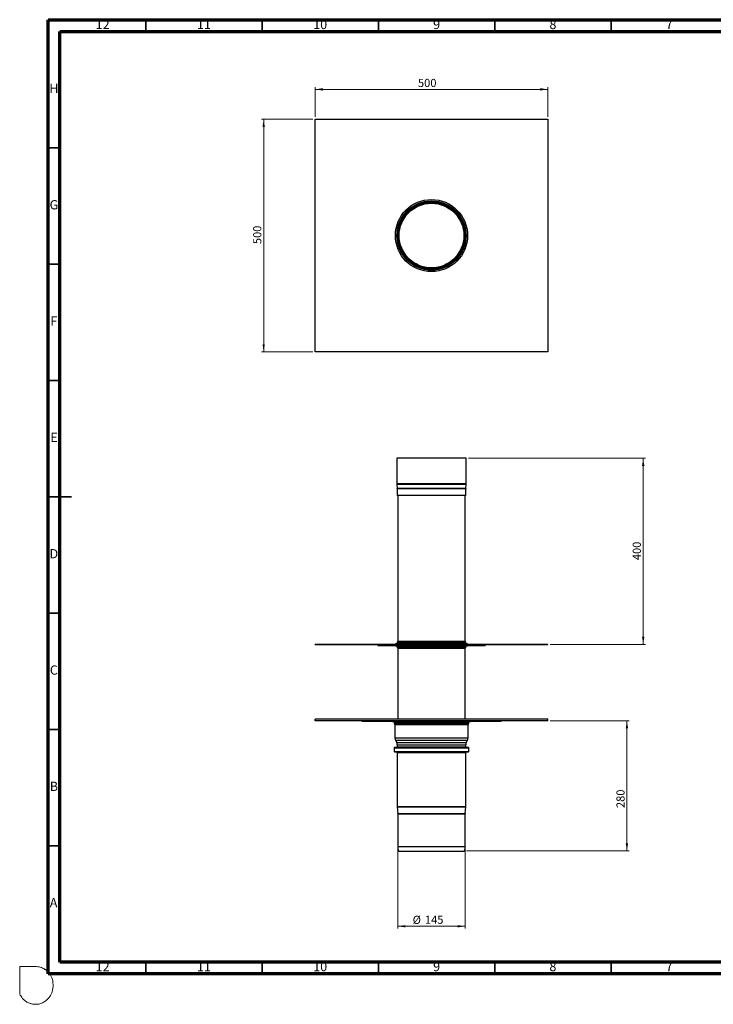
# Model space of a CAD drawing. Units: millimetres. Extents: x -7 to 589, y -8 to 415.
# Drawn here: x -7 to 291, y -8 to 415 of the extents above; entities that cross this region are included whole.
import ezdxf

# ---------------------------------------------------------------- set-up
doc = ezdxf.new("R2010")
doc.units = ezdxf.units.MM
doc.styles.add('SLDTEXTSTYLE0', font='TXT', dxfattribs={"width": 0.75})
doc.dimstyles.new('SLDDIMSTYLE0', dxfattribs={"dimtxt": 3.5, "dimasz": 3.302, "dimexe": 0, "dimexo": 0.0625, "dimgap": 0.875, "dimtad": 1, "dimlfac": 5, "dimrnd": 1e-09, "dimzin": 12, "dimdsep": 46, "dimtxsty": 'SLDTEXTSTYLE0', "dimsah": 1, "dimcen": 0.09, "dimadec": 0, "dimazin": 3, "dimtfac": 1, "dimtofl": 0, "dimtmove": 0, "dimatfit": 3, "dimfxl": 0, "dimfrac": 2, "dimtolj": 1, "dimtzin": 12, "dimarcsym": 0})

# ---------------------------------------------------------------- blocks, each defined once
blk = doc.blocks.new('_D')
at = {"color": 7, "linetype": 'Continuous', "lineweight": 0}
for p, q in [((155.26, 58.78), (155.26, 24.42)), ((184.26, 58.78), (184.26, 24.42)), ((184.26, 25.42), (155.26, 25.42))]:
    blk.add_line(p, q, dxfattribs=at)
at = {"color": 7, "linetype": 'Continuous', "lineweight": 18}
for points in [[(155.26, 25.42), (158.56, 24.91), (158.56, 25.93)], [(184.26, 25.42), (180.96, 25.93), (180.96, 24.91)]]:
    blk.add_solid(points, dxfattribs=at)
at = {"color": 7, "linetype": 'Continuous', "lineweight": 18, "char_height": 3.5, "attachment_point": 1, "style": 'SLDTEXTSTYLE0'}
for s, insert in [('%%c', (161.67, 29.93)), ('145', (166.95, 29.99))]:
    blk.add_mtext(s, dxfattribs=dict(at, insert=insert))
blk = doc.blocks.new('_D_1')
at = {"color": 7, "linetype": 'Continuous', "lineweight": 0}
for p, q in [((185.66, 226.58), (261.76, 226.58)), ((260.76, 226.58), (260.76, 146.58)), ((220.76, 146.58), (261.76, 146.58))]:
    blk.add_line(p, q, dxfattribs=at)
at = {"color": 7, "linetype": 'Continuous', "lineweight": 18}
for points in [[(260.76, 226.58), (260.25, 223.28), (261.27, 223.28)], [(260.76, 146.58), (261.27, 149.88), (260.25, 149.88)]]:
    blk.add_solid(points, dxfattribs=at)
at = {"color": 7, "linetype": 'Continuous', "lineweight": 18, "insert": (256.25, 182.8), "char_height": 3.5, "attachment_point": 1, "rotation": 90, "style": 'SLDTEXTSTYLE0'}
blk.add_mtext('400', dxfattribs=at)
blk = doc.blocks.new('_D_2')
at = {"color": 7, "linetype": 'Continuous', "lineweight": 0}
for p, q in [((220.76, 113.78), (254.76, 113.78)), ((253.76, 113.78), (253.76, 57.78)), ((184.86, 57.78), (254.76, 57.78))]:
    blk.add_line(p, q, dxfattribs=at)
at = {"color": 7, "linetype": 'Continuous', "lineweight": 18}
for points in [[(253.76, 113.78), (253.25, 110.48), (254.27, 110.48)], [(253.76, 57.78), (254.27, 61.08), (253.25, 61.08)]]:
    blk.add_solid(points, dxfattribs=at)
at = {"color": 7, "linetype": 'Continuous', "lineweight": 18, "insert": (249.25, 76.25), "char_height": 3.5, "attachment_point": 1, "rotation": 90, "style": 'SLDTEXTSTYLE0'}
blk.add_mtext('280', dxfattribs=at)
blk = doc.blocks.new('_D_3')
at = {"color": 7, "linetype": 'Continuous', "lineweight": 0}
for p, q in [((119.76, 373.34), (119.76, 386.18)), ((119.76, 385.18), (219.76, 385.18)), ((219.76, 373.34), (219.76, 386.18))]:
    blk.add_line(p, q, dxfattribs=at)
at = {"color": 7, "linetype": 'Continuous', "lineweight": 18}
for points in [[(119.76, 385.18), (123.06, 384.67), (123.06, 385.69)], [(219.76, 385.18), (216.46, 385.69), (216.46, 384.67)]]:
    blk.add_solid(points, dxfattribs=at)
at = {"color": 7, "linetype": 'Continuous', "lineweight": 18, "insert": (163.95, 389.69), "char_height": 3.5, "attachment_point": 1, "style": 'SLDTEXTSTYLE0'}
blk.add_mtext('500', dxfattribs=at)
blk = doc.blocks.new('_D_4')
at = {"color": 7, "linetype": 'Continuous', "lineweight": 0}
for p, q in [((118.76, 372.34), (96.63, 372.34)), ((97.63, 272.34), (97.63, 372.34)), ((118.76, 272.34), (96.63, 272.34))]:
    blk.add_line(p, q, dxfattribs=at)
at = {"color": 7, "linetype": 'Continuous', "lineweight": 18}
for points in [[(97.63, 372.34), (97.13, 369.04), (98.14, 369.04)], [(97.63, 272.34), (98.14, 275.64), (97.13, 275.64)]]:
    blk.add_solid(points, dxfattribs=at)
at = {"color": 7, "linetype": 'Continuous', "lineweight": 18, "insert": (93.12, 318.65), "char_height": 3.5, "attachment_point": 1, "rotation": 90, "style": 'SLDTEXTSTYLE0'}
blk.add_mtext('500', dxfattribs=at)

msp = doc.modelspace()

# ---------------------------------------------------------------- linework, layer by layer
at = {"color": 7, "linetype": 'Continuous', "lineweight": 70}
for p, q in [((5, 5), (5, 415)), ((5, 415), (589, 415)), ((10, 10), (10, 410)), ((10, 410), (584, 410)), ((584, 10), (10, 10)), ((589, 5), (5, 5))]:
    msp.add_line(p, q, dxfattribs=at)
at = {"color": 7, "linetype": 'Continuous', "lineweight": 35}
for p, q in [((47, 410), (47, 415)), ((97, 410), (97, 415)), ((147, 410), (147, 415)), ((197, 410), (197, 415)), ((247, 410), (247, 415)), ((10, 360), (5, 360)), ((10, 310), (5, 310)), ((10, 260), (5, 260)), ((4.999, 210), (15.001, 210)), ((10, 210), (5, 210)), ((10, 160), (5, 160)), ((10, 110), (5, 110)), ((10, 60), (5, 60)), ((47, 10), (47, 5)), ((97, 10), (97, 5)), ((147, 10), (147, 5)), ((197, 10), (197, 5)), ((247, 10), (247, 5))]:
    msp.add_line(p, q, dxfattribs=at)
at = {"color": 7, "linetype": 'Continuous', "lineweight": 25}
for p, q in [((119.7616, 372.3375), (219.7616, 372.3375)), ((119.7616, 272.3375), (119.7616, 372.3375)), ((219.7616, 372.3375), (219.7616, 272.3375)), ((219.7616, 272.3375), (119.7616, 272.3375)), ((154.8616, 226.5777), (154.8616, 215.5777)), ((184.6616, 226.5777), (154.8616, 226.5777)), ((184.6616, 215.5777), (184.6616, 226.5777)), ((184.6616, 215.5777), (154.8616, 215.5777)), ((154.8737, 215.3468), (155.0516, 213.6614)), ((184.6494, 215.3468), (154.8737, 215.3468)), ((184.4715, 213.6614), (155.0516, 213.6614)), ((155.0616, 213.4725), (155.0616, 210.5777)), ((184.4616, 213.4725), (155.0616, 213.4725)), ((184.4616, 210.5777), (184.4616, 213.4725)), ((184.4715, 213.6614), (184.6494, 215.3468)), ((184.4616, 210.5777), (155.0616, 210.5777)), ((155.2616, 210.5777), (155.2616, 147.7777)), ((184.2616, 147.7777), (184.2616, 210.5777)), ((119.7616, 146.3777), (119.7616, 146.5777)), ((219.7616, 146.5777), (119.7616, 146.5777)), ((219.7616, 146.3777), (119.7616, 146.3777)), ((146.7616, 146.3777), (146.7616, 146.1777)), ((146.7616, 146.1777), (149.7616, 146.1777)), ((149.7616, 146.3777), (149.7616, 146.1777)), ((149.7616, 146.1777), (189.7616, 146.1777)), ((154.2616, 146.7777), (154.2616, 146.5777)), ((185.2616, 146.7777), (154.2616, 146.7777)), ((154.2616, 146.1777), (154.2616, 145.9777)), ((154.2616, 145.9777), (185.2616, 145.9777)), ((154.9616, 147.2581), (154.9616, 146.8777)), ((184.5616, 147.2581), (154.9616, 147.2581)), ((184.5616, 146.8777), (154.9616, 146.8777)), ((154.9616, 145.8777), (154.9616, 145.4974)), ((154.9616, 145.8777), (184.5616, 145.8777)), ((154.9616, 145.4974), (184.5616, 145.4974)), ((184.3116, 147.6911), (155.2116, 147.6911)), ((155.2116, 145.0643), (184.3116, 145.0643)), ((184.2616, 147.7777), (155.2616, 147.7777)), ((155.2616, 144.9777), (155.2616, 114.5777)), ((155.2616, 144.9777), (184.2616, 144.9777)), ((184.2616, 114.5777), (184.2616, 144.9777)), ((184.5616, 146.8777), (184.5616, 147.2581)), ((184.5616, 145.4974), (184.5616, 145.8777)), ((185.2616, 146.5777), (185.2616, 146.7777)), ((185.2616, 145.9777), (185.2616, 146.1777)), ((189.7616, 146.3777), (189.7616, 146.1777)), ((189.7616, 146.1777), (192.7616, 146.1777)), ((192.7616, 146.3777), (192.7616, 146.1777)), ((219.7616, 146.3777), (219.7616, 146.5777)), ((119.7616, 113.7777), (119.7616, 114.3777)), ((219.7616, 114.3777), (119.7616, 114.3777)), ((153.4616, 114.5777), (153.4616, 114.3777)), ((153.4616, 114.5777), (169.7616, 114.5777)), ((169.7616, 114.5777), (186.0616, 114.5777)), ((186.0616, 114.3777), (186.0616, 114.5777)), ((219.7616, 113.7777), (219.7616, 114.3777)), ((219.7616, 113.7777), (119.7616, 113.7777)), ((139.7616, 113.7777), (139.7616, 113.5777)), ((139.7616, 113.5777), (143.7616, 113.5777)), ((143.7616, 113.7777), (143.7616, 113.5777)), ((143.7616, 113.5777), (195.7616, 113.5777)), ((152.9616, 113.5777), (152.9616, 113.3777)), ((152.9616, 113.3777), (179.8607, 113.3777)), ((153.7616, 113.1777), (153.7616, 112.6974)), ((153.7616, 113.1777), (179.3798, 113.1777)), ((153.7616, 112.6974), (179.3798, 112.6974)), ((153.9116, 112.4375), (179.2896, 112.4375)), ((154.0616, 112.1777), (154.0616, 106.3777)), ((154.0616, 112.1777), (179.1995, 112.1777)), ((179.1995, 112.1777), (185.4616, 112.1777)), ((179.2896, 112.4375), (185.6116, 112.4375)), ((179.3798, 113.1777), (185.7616, 113.1777)), ((179.3798, 112.6974), (185.7616, 112.6974)), ((179.8607, 113.3777), (186.5616, 113.3777)), ((185.4616, 106.3777), (185.4616, 112.1777)), ((185.7616, 112.6974), (185.7616, 113.1777)), ((186.5616, 113.3777), (186.5616, 113.5777)), ((195.7616, 113.7777), (195.7616, 113.5777)), ((195.7616, 113.5777), (199.7616, 113.5777)), ((199.7616, 113.7777), (199.7616, 113.5777)), ((154.0616, 106.3777), (179.1995, 106.3777)), ((179.1995, 106.3777), (185.4616, 106.3777)), ((153.7434, 102.1777), (153.7434, 100.5777)), ((153.7434, 102.1777), (179.3907, 102.1777)), ((153.9434, 102.3777), (179.2705, 102.3777)), ((154.2902, 105.4491), (154.8329, 104.4139)), ((154.2902, 105.4491), (179.062, 105.4491)), ((154.8329, 104.4139), (178.7358, 104.4139)), ((155.0616, 103.4853), (155.0616, 102.5777)), ((155.0616, 103.4853), (178.5983, 103.4853)), ((155.0616, 102.5777), (178.5983, 102.5777)), ((178.5983, 103.4853), (184.4616, 103.4853)), ((178.5983, 102.5777), (184.4616, 102.5777)), ((178.7358, 104.4139), (184.6902, 104.4139)), ((179.062, 105.4491), (185.2329, 105.4491)), ((179.2705, 102.3777), (185.5798, 102.3777)), ((179.3907, 102.1777), (185.7798, 102.1777)), ((184.4616, 102.5777), (184.4616, 103.4853)), ((184.6902, 104.4139), (185.2329, 105.4491)), ((185.7798, 100.5777), (185.7798, 102.1777)), ((153.7434, 100.5777), (179.3907, 100.5777)), ((153.9434, 100.3777), (179.2705, 100.3777)), ((155.0616, 100.1777), (155.0616, 76.8443)), ((155.0616, 100.1777), (178.5983, 100.1777)), ((178.5983, 100.1777), (184.4616, 100.1777)), ((179.2705, 100.3777), (185.5798, 100.3777)), ((179.3907, 100.5777), (185.7798, 100.5777)), ((184.4616, 76.8443), (184.4616, 100.1777)), ((155.0616, 76.8443), (178.5983, 76.8443)), ((155.066, 76.7113), (155.2572, 73.8442)), ((155.066, 76.7113), (178.5957, 76.7113)), ((178.5957, 76.7113), (184.4572, 76.7113)), ((178.5983, 76.8443), (184.4616, 76.8443)), ((184.266, 73.8442), (184.4572, 76.7113)), ((155.2572, 73.8442), (178.4808, 73.8442)), ((155.2616, 73.7111), (155.2616, 59.7777)), ((155.2616, 73.7111), (178.4781, 73.7111)), ((178.4781, 73.7111), (184.2616, 73.7111)), ((178.4808, 73.8442), (184.266, 73.8442)), ((184.2616, 59.7777), (184.2616, 73.7111)), ((155.2616, 59.7777), (178.4781, 59.7777)), ((178.4781, 59.7777), (184.2616, 59.7777)), ((155.6616, 57.7777), (178.2377, 57.7777)), ((178.2377, 57.7777), (183.8616, 57.7777))]:
    msp.add_line(p, q, dxfattribs=at)
at = {"color": 7, "linetype": 'Continuous', "lineweight": 18}
for p, q in [((-7.2313, 8.1378), (-0.5342, 8.1378)), ((-7.2313, -3.6288), (-7.2313, 8.1378))]:
    msp.add_line(p, q, dxfattribs=at)
at = {"color": 7, "linetype": 'Continuous', "lineweight": 25}
for radius in [15.5, 14.9, 14.7, 14.689, 14.511, 14.5, 14.296, 14.1, 13.9]:
    msp.add_circle((169.7616, 322.3375), radius, dxfattribs=at)
for centre, radius, start, end in [((157.0616, 215.5777), 2.2, 180, 186.025575), ((153.2616, 213.4725), 1.8, 0, 6.025575), ((186.2616, 213.4725), 1.8, 173.974425, 180), ((182.4616, 215.5777), 2.2, 353.974425, 0), ((154.8616, 146.8777), 0.1, 270, 0), ((154.8616, 145.8777), 0.1, 0, 90), ((155.4616, 147.2581), 0.5, 120, 180), ((155.4616, 145.4974), 0.5, 180, 240), ((155.1616, 147.7777), 0.1, 300, 0), ((155.1616, 144.9777), 0.1, 0, 60), ((184.3616, 147.7777), 0.1, 180, 240), ((184.3616, 144.9777), 0.1, 120, 180), ((184.0616, 147.2581), 0.5, 0, 60), ((184.0616, 145.4974), 0.5, 300, 0), ((184.6616, 146.8777), 0.1, 180, 270), ((184.6616, 145.8777), 0.1, 90, 180), ((153.5616, 113.1777), 0.2, 0, 90), ((154.0616, 112.6974), 0.3, 180, 240), ((153.7616, 112.1777), 0.3, 0, 60), ((185.7616, 112.1777), 0.3, 120, 180), ((185.4616, 112.6974), 0.3, 300, 0), ((185.9616, 113.1777), 0.2, 90, 180), ((156.0616, 106.3777), 2, 180, 207.664998), ((183.4616, 106.3777), 2, 332.335002, 0), ((153.9434, 102.1777), 0.2, 90, 180), ((153.0616, 103.4853), 2, 0, 27.664998), ((154.8616, 102.5777), 0.2, 270, 0), ((186.4616, 103.4853), 2, 152.335002, 180), ((184.6616, 102.5777), 0.2, 180, 270), ((185.5798, 102.1777), 0.2, 0, 90), ((153.9434, 100.5777), 0.2, 180, 270), ((154.8616, 100.1777), 0.2, 0, 90), ((184.6616, 100.1777), 0.2, 90, 180), ((185.5798, 100.5777), 0.2, 270, 0), ((157.0616, 76.8443), 2, 180, 183.814075), ((182.4616, 76.8443), 2, 356.185925, 0), ((153.2616, 73.7111), 2, 0, 3.814075), ((186.2616, 73.7111), 2, 176.185925, 180), ((159.2543, 59.5363), 4, 176.539252, 206.080613), ((180.2689, 59.5363), 4, 333.919387, 3.460748)]:
    msp.add_arc(centre, radius, start, end, dxfattribs=at)
at = {"color": 8, "linetype": 'Continuous', "lineweight": 0}
msp.add_open_spline([(-0.5342, 8.1378), (0.1875, 8.0851), (1.2877, 8.0145), (2.4767, 7.5538), (3.0928, 7.2657), (3.4713, 7.0096), (4.0997, 6.5808), (4.828, 6.0701), (5.4715, 5.2096), (5.9627, 4.5376), (6.8347, 2.9483), (7.2313, 0.8939), (7.0281, -1.4563), (6.6561, -3.0151), (6.0094, -4.4826), (5.0264, -5.6986), (4.0065, -6.6859), (2.9851, -7.2691), (1.9265, -7.7515), (0.7819, -8.0945), (-0.5623, -8.1378), (-1.7738, -8.0454), (-2.8898, -7.695), (-3.7921, -7.3872), (-4.5762, -6.8204), (-5.3712, -6.3225), (-6.3394, -5.1909), (-6.8926, -4.325), (-7.2313, -3.6288)], degree=3, knots=[0, 0, 0, 0, 0.06549348, 0.09710674, 0.11398593, 0.12642467, 0.13803728, 0.18241892, 0.20499217, 0.23408618, 0.25713273, 0.36741492, 0.41411793, 0.46876425, 0.51055002, 0.55684619, 0.60829595, 0.63687599, 0.66191661, 0.71283527, 0.74256484, 0.78233703, 0.82113505, 0.8474337, 0.86717016, 0.90763277, 0.93093907, 1, 1, 1, 1], dxfattribs=at)

# ---------------------------------------------------------------- texts
at = {"color": 7, "linetype": 'Continuous', "lineweight": 0, "attachment_point": 2, "style": 'SLDTEXTSTYLE0'}
for s, insert, char_height in [('12', (28.4201, 415.0602), 3.96875), ('11', (71.9201, 415.0602), 3.96875), ('10', (121.9201, 415.0602), 3.96875), ('9', (171.96, 415.0602), 3.9687), ('8', (221.96, 415.0602), 3.9687), ('7', (271.96, 415.0602), 3.9687), ('H', (7.4904, 387.5602), 3.9687), ('G', (7.4867, 337.5602), 3.9687), ('F', (7.4577, 287.5602), 3.9687), ('E', (7.5078, 237.5602), 3.9687), ('D', (7.4527, 187.5602), 3.9687), ('C', (7.4587, 137.5602), 3.9687), ('B', (7.4706, 87.5602), 3.9687), ('A', (7.3397, 37.5602), 3.9687), ('12', (28.4201, 10.0602), 3.96875), ('11', (71.9201, 10.0602), 3.96875), ('10', (121.9201, 10.0602), 3.96875), ('9', (171.96, 10.0602), 3.9687), ('8', (221.96, 10.0602), 3.9687), ('7', (271.96, 10.0602), 3.9687)]:
    msp.add_mtext(s, dxfattribs=dict(at, insert=insert, char_height=char_height))

# ---------------------------------------------------------------- dimensions: what is measured, and where the dimension line sits
at = {"color": 7, "linetype": 'Continuous', "lineweight": 18}
dim = msp.add_linear_dim(base=(219.7616, 385.1809), p1=(119.7616, 372.3375), p2=(219.7616, 372.3375), dimstyle='SLDDIMSTYLE0', dxfattribs=at)
dim.commit()
dim.dimension.update_dxf_attribs({"geometry": '_D_3', "text_midpoint": (167.8255, 385.1809), "dimtype": 160})
for base, p1, p2, picture, middle in [((97.6342, 372.3375), (119.7616, 272.3375), (119.7616, 372.3375), '_D_4', (97.6342, 322.5309)), ((260.7616, 146.5777), (184.6616, 226.5777), (219.7616, 146.5777), '_D_1', (260.7616, 186.6814)), ((253.7616, 57.7777), (219.7616, 113.7777), (183.8616, 57.7777), '_D_2', (253.7616, 80.1294))]:
    dim = msp.add_linear_dim(base=base, p1=p1, p2=p2, angle=90, dimstyle='SLDDIMSTYLE0', dxfattribs=at)
    dim.commit()
    dim.dimension.update_dxf_attribs({"geometry": picture, "text_midpoint": middle, "dimtype": 160})
dim = msp.add_linear_dim(base=(155.2616, 25.4221), p1=(184.2616, 59.7777), p2=(155.2616, 59.7777), text='%%c<>', dimstyle='SLDDIMSTYLE0', dxfattribs=at)
dim.commit()
dim.dimension.update_dxf_attribs({"geometry": '_D', "text_midpoint": (168.1853, 25.4221), "dimtype": 160})

doc.saveas('drawing.dxf')
